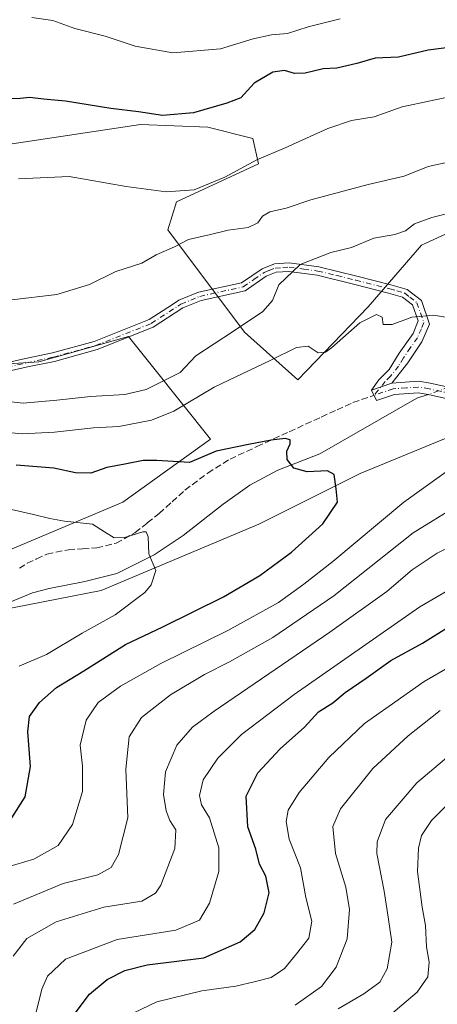
# Model space of a CAD drawing. Units: metres. Extents: x 648234 to 651707, y 4736966 to 4739353.
# Drawn here: x 650528 to 650634, y 4738826 to 4739077 of the extents above; entities that cross this region are included whole.
import ezdxf

# ---------------------------------------------------------------- set-up
doc = ezdxf.new("R2010")
doc.units = ezdxf.units.M
doc.header["$MEASUREMENT"] = 0
doc.linetypes.add('DGN Style 3', pattern=[2.307223458686699, 1.648016756204785, -0.6592067024819142])
doc.linetypes.add('DGN Style 4', pattern=[2.6384748266838614, 1.318413404963828, -0.6592067024819142, 0.001648016756204785, -0.6592067024819142])
for name, color, linetype, lineweight in [('Arbolado forestal CxS', 92, 'Continuous', 0), ('Camino Cxs', 7, 'Continuous', 0), ('Camino eje', 30, 'DGN Style 4', 13), ('Corriente natural lineal', 142, 'Continuous', 13), ('Corriente natural lineal oculto', 9, 'DGN Style 4', 13), ('Curva de nivel maestra', 30, 'Continuous', 30), ('Curva de nivel normal', 30, 'Continuous', 0), ('Pastizal CxS', 92, 'Continuous', 0), ('Senda', 7, 'DGN Style 3', 0)]:
    doc.layers.add(name, color=color, linetype=linetype, lineweight=lineweight)

msp = doc.modelspace()

# ---------------------------------------------------------------- linework, layer by layer
at = {"layer": 'Arbolado forestal CxS', "color": 92, "linetype": 'Continuous', "lineweight": 0}
for points in [[(650769.2187000001, 4739109.0307, 865.8508000000003), (650778.3715000004, 4739056.773700001, 841.4980999999971), (650755.9332999998, 4739063.0747, 841.3733999999969), (650723.0680999998, 4739060.2159, 840.7021999999997), (650709.4939000001, 4739047.351500001, 837.3986000000006), (650656.0965, 4739023.442500001, 833.3902999999991), (650639.6646999996, 4739023.442700001, 833.9891999999965), (650631.5560999997, 4739019.6983, 833.6172999999981), (650630.3766999999, 4739019.153899999, 833.7465999999987), (650616.8022999996, 4739003.431299999, 830.6640999999945), (650598.9411000004, 4738984.8499, 828.3436999999976), (650585.3664999995, 4738996.999700001, 834.8359999999958), (650565.8903000001, 4739023.053500001, 841.7433000000019), (650568.0333000004, 4739030.200099999, 844.6469999999972), (650588.9395000003, 4739039.8805, 844.9425999999949), (650587.5115, 4739046.312700001, 847.2517999999982), (650576.0796999997, 4739049.171700001, 848.8378999999987), (650558.9335000003, 4739049.8869, 849.4122999999963), (650508.6448999997, 4739042.2863, 846.7814999999974)], [(650508.6448999997, 4739042.2863, 846.7814999999974), (650558.9335000003, 4739049.8869, 849.4122999999963), (650576.0796999997, 4739049.171700001, 848.8378999999987), (650587.5115, 4739046.312700001, 847.2517999999982), (650588.9395000003, 4739039.8805, 844.9425999999949), (650568.0333000004, 4739030.200099999, 844.6469999999972), (650565.8903000001, 4739023.053500001, 841.7433000000019), (650585.3664999995, 4738996.999700001, 834.8359999999958), (650598.9411000004, 4738984.8499, 828.3436999999976), (650616.8022999996, 4739003.431299999, 830.6640999999945), (650630.3766999999, 4739019.153899999, 833.7465999999987), (650631.5560999997, 4739019.6983, 833.6172999999981), (650639.6646999996, 4739023.442700001, 833.9891999999965), (650656.0965, 4739023.442500001, 833.3902999999991), (650709.4939000001, 4739047.351500001, 837.3986000000006), (650723.0680999998, 4739060.2159, 840.7021999999997), (650755.9332999998, 4739063.0747, 841.3733999999969), (650778.3715000004, 4739056.773700001, 841.4980999999971)], [(650501.0614999998, 4738921.958100001, 811.7649999999995), (650548.9285000004, 4738931.248299999, 818.2155999999959), (650589.0515000002, 4738948.131899999, 822.5038999999962), (650614.8255000003, 4738961.022100001, 825.4655999999959), (650673.9848999997, 4738985.4099, 830.6956999999966), (650725.3979000002, 4739012.006100001, 835.3684999999969), (650745.4020999996, 4739025.585700001, 837.3736999999965), (650801.2805000005, 4739048.5485, 843.9125000000058), (650819.5173000004, 4739058.0711, 846.092499999999)], [(650501.0614999998, 4738921.958100001, 811.7649999999995), (650548.9285000004, 4738931.248299999, 818.2155999999959), (650589.0515000002, 4738948.131899999, 822.5038999999962), (650614.8255000003, 4738961.022100001, 825.4655999999959), (650673.9848999997, 4738985.4099, 830.6956999999966), (650725.3979000002, 4739012.006100001, 835.3684999999969), (650745.4020999996, 4739025.585700001, 837.3736999999965), (650801.2805000005, 4739048.5485, 843.9125000000058), (650819.5173000004, 4739058.0711, 846.092499999999)], [(650500.4829000002, 4738987.322699999, 835.6131000000024), (650533.0245000003, 4738989.463300001, 838.3543999999966), (650555.8865, 4738995.8959, 838.4676999999938), (650561.9851000002, 4738988.2499, 837.9839999999967), (650576.7220999999, 4738969.773499999, 826.306899999996), (650554.4369000001, 4738953.7029, 821.821100000001), (650526.2807, 4738941.8663, 817.2295000000014)], [(650526.2807, 4738941.8663, 817.2295000000014), (650554.4369000001, 4738953.7029, 821.821100000001), (650576.7220999999, 4738969.773499999, 826.306899999996), (650561.9851000002, 4738988.2499, 837.9839999999967), (650555.8865, 4738995.8959, 838.4676999999938), (650533.0245000003, 4738989.463300001, 838.3543999999966), (650500.4829000002, 4738987.322699999, 835.6131000000024)]]:
    msp.add_polyline3d(points, dxfattribs=at)
at = {"layer": 'Camino Cxs', "color": 7, "linetype": 'Continuous', "lineweight": 0, "extrusion": (-0.02124350296973671, -0.007245845974039841, 0.9997480739154716), "elevation": -47331.45772087827, "flags": 128}
msp.add_lwpolyline([(-4275219.058215818, 2145120.595562551), (-4275219.058215818, 2145115.142289978)], dxfattribs=at)
msp.add_lwpolyline([(-4275219.058215818, 2145120.595562551), (-4275219.058215818, 2145115.142289978)], dxfattribs=at)
at = {"layer": 'Camino Cxs', "color": 7, "linetype": 'Continuous', "lineweight": 0}
for points in [[(650622.8701, 4738984.050100001, 828.2082999999984), (650629.6401000004, 4738984.540100001, 828.1659999999974), (650632.6402000004, 4738984.0701, 828.1879000000046), (650644.2200999996, 4738981.5101, 829.0593999999984), (650648.4700999996, 4738981.270099999, 829.6906000000017), (650651.8901000004, 4738981.630100001, 830.3037999999942), (650658.2801000001, 4738983.4001, 832.0665000000009), (650669.4001000002, 4738988.210100001, 832.7709000000032), (650685.9801000003, 4738996.9101, 835.6564000000071), (650699.5000999998, 4739004.2301, 835.1003999999957), (650711.2301000003, 4739010.4101, 836.5071000000025), (650720.4802000001, 4739016.340100001, 839.5338000000047), (650730.1001000004, 4739023.870100001, 837.9949999999953), (650742.1801000005, 4739032.350099999, 840.2397999999957), (650752.9600999998, 4739038.9101, 839.9894999999962), (650764.9200999998, 4739044.5801, 843.545299999998), (650776.1101000002, 4739049.3101, 843.3585000000021), (650792.1901000004, 4739055.5601, 847.0623999999953), (650806.1901000004, 4739060.0701, 847.7546000000002)], [(650807.2100999998, 4739057.280099999, 847.5348999999987), (650793.2200999996, 4739052.780099999, 845.1036000000023), (650777.2600999996, 4739046.5801, 842.4943000000059), (650766.1601, 4739041.880100001, 841.9438999999984), (650754.4101, 4739036.3101, 839.7645000000049), (650743.8400999998, 4739029.880100001, 840.1049000000058), (650731.9001000002, 4739021.5001, 838.4357000000019), (650722.2302000001, 4739013.9301, 839.845100000006), (650712.7501999997, 4739007.850099999, 836.1518000000069), (650700.9301000005, 4739001.620100001, 834.7094999999972), (650687.4101, 4738994.300100001, 833.9352000000072), (650670.7100999998, 4738985.550100001, 832.4244000000036), (650659.3000999996, 4738980.610099999, 834.5929999999935), (650652.4700999996, 4738978.720100001, 831.8208000000013), (650648.5801999997, 4738978.3101, 830.4786000000023), (650643.8400999998, 4738978.5601, 829.1247000000003), (650632.1001000004, 4738981.1601, 828.0685999999987), (650629.5601000005, 4738981.5601, 827.9113999999972), (650623.5201000003, 4738981.140100001, 828.0255000000034), (650618.9764, 4738979.585999999, 828.2180999999982), (650617.7100999998, 4738982.290100001, 828.0859000000055)], [(650523.2401000002, 4738988.8301, 838.4609999999958), (650529.6501000002, 4738990.290100001, 838.9072000000016), (650536.4801000003, 4738991.720100001, 839.3626999999979), (650547.1501000002, 4738994.6501, 839.2146999999969), (650561.1300999997, 4739000.200099999, 838.8570999999939), (650567.0301000001, 4739004.0601, 839.2066000000051), (650568.6801000005, 4739005.1501, 839.1983000000038), (650573.6501000002, 4739007.1801, 838.4489999999934), (650584.6101000002, 4739009.5801, 838.9801000000008), (650589.8501000004, 4739013.1801, 839.6248999999953), (650592.9700999996, 4739014.420100001, 839.3585000000021), (650596.7701000003, 4739014.6501, 837.4710999999952), (650604.2600999996, 4739013.6501, 836.672200000001), (650613.9801000003, 4739011.3101, 835.6171000000032), (650622.5900999998, 4739009.100099999, 833.8695000000008), (650626.7301000003, 4739007.920100001, 831.7685000000056), (650630.3901000004, 4739005.050100001, 830.9821999999986), (650632.4700999996, 4738999.0601, 829.9406000000017), (650630.4901000002, 4738994.540100001, 829.4311000000016), (650626.9501, 4738989.2401, 828.922900000005), (650622.8701, 4738984.050100001, 828.2082999999984), (650617.7100999998, 4738982.290100001, 828.0859000000055), (650619.5401, 4738984.860099999, 828.6923999999999), (650622.2200999996, 4738987.540100001, 829.1444000000047), (650624.7200999996, 4738991.6601, 829.5791999999929), (650628.3000999996, 4738996.6601, 829.8190000000033), (650629.5500999996, 4738999.880100001, 830.2323999999935), (650628.1201, 4739003.9901, 830.9036000000052), (650625.6201, 4739005.960100001, 831.8666999999988), (650622.0500999996, 4739006.970100001, 833.1687999999995), (650613.4501, 4739009.1801, 834.2228999999934), (650603.8601000002, 4739011.5001, 836.0426000000007), (650596.6901000004, 4739012.450099999, 837.771900000007), (650593.4501, 4739012.2501, 839.8473999999987), (650590.8901000004, 4739011.2401, 840.2918999999965), (650585.5000999998, 4739007.530099999, 839.6489000000003), (650574.3000999996, 4739005.0801, 838.6070999999939), (650569.7100999998, 4739003.200099999, 838.8888000000006), (650562.1501000002, 4738998.2501, 838.8306000000011), (650547.8501000004, 4738992.5701, 839.1307999999991), (650536.9901000002, 4738989.590100001, 839.4661000000051), (650530.1201, 4738988.1501, 839.0369999999967), (650516.0000999998, 4738984.9301, 837.6787999999942)], [(650523.2401000002, 4738988.8301, 838.4609999999958), (650529.6501000002, 4738990.290100001, 838.9072000000016), (650536.4801000003, 4738991.720100001, 839.3626999999979), (650547.1501000002, 4738994.6501, 839.2146999999969), (650561.1300999997, 4739000.200099999, 838.8570999999939), (650567.0301000001, 4739004.0601, 839.2066000000051), (650568.6801000005, 4739005.1501, 839.1983000000038), (650573.6501000002, 4739007.1801, 838.4489999999934), (650584.6101000002, 4739009.5801, 838.9801000000008), (650589.8501000004, 4739013.1801, 839.6248999999953), (650592.9700999996, 4739014.420100001, 839.3585000000021), (650596.7701000003, 4739014.6501, 837.4710999999952), (650604.2600999996, 4739013.6501, 836.672200000001), (650613.9801000003, 4739011.3101, 835.6171000000032), (650622.5900999998, 4739009.100099999, 833.8695000000008), (650626.7301000003, 4739007.920100001, 831.7685000000056), (650630.3901000004, 4739005.050100001, 830.9821999999986), (650632.4700999996, 4738999.0601, 829.9406000000017), (650630.4901000002, 4738994.540100001, 829.4311000000016), (650626.9501, 4738989.2401, 828.922900000005), (650622.8701, 4738984.050100001, 828.2082999999984)], [(650617.7100999998, 4738982.290100001, 828.0859000000055), (650619.5401, 4738984.860099999, 828.6923999999999), (650622.2200999996, 4738987.540100001, 829.1444000000047), (650624.7200999996, 4738991.6601, 829.5791999999929), (650628.3000999996, 4738996.6601, 829.8190000000033), (650629.5500999996, 4738999.880100001, 830.2323999999935), (650628.1201, 4739003.9901, 830.9036000000052), (650625.6201, 4739005.960100001, 831.8666999999988), (650622.0500999996, 4739006.970100001, 833.1687999999995), (650613.4501, 4739009.1801, 834.2228999999934), (650603.8601000002, 4739011.5001, 836.0426000000007), (650596.6901000004, 4739012.450099999, 837.771900000007), (650593.4501, 4739012.2501, 839.8473999999987), (650590.8901000004, 4739011.2401, 840.2918999999965), (650585.5000999998, 4739007.530099999, 839.6489000000003), (650574.3000999996, 4739005.0801, 838.6070999999939), (650569.7100999998, 4739003.200099999, 838.8888000000006), (650562.1501000002, 4738998.2501, 838.8306000000011), (650547.8501000004, 4738992.5701, 839.1307999999991), (650536.9901000002, 4738989.590100001, 839.4661000000051), (650530.1201, 4738988.1501, 839.0369999999967), (650516.0000999998, 4738984.9301, 837.6787999999942)], [(650643.8400999998, 4738978.5601, 829.1247000000003), (650632.1001000004, 4738981.1601, 828.0685999999987), (650629.5601000005, 4738981.5601, 827.9113999999972), (650623.5201000003, 4738981.140100001, 828.0255000000034), (650618.9764, 4738979.585999999, 828.2180999999982), (650617.7100999998, 4738982.290100001, 828.0859000000055), (650622.8701, 4738984.050100001, 828.2082999999984), (650629.6401000004, 4738984.540100001, 828.1659999999974), (650632.6402000004, 4738984.0701, 828.1879000000046), (650644.2200999996, 4738981.5101, 829.0593999999984)]]:
    msp.add_polyline3d(points, dxfattribs=at)
at = {"layer": 'Camino eje', "color": 30, "linetype": 'DGN Style 4', "lineweight": 13}
for points in [[(650519.6201, 4738986.880100001, 838.0234000000055), (650529.8850999996, 4738989.220100001, 838.9732999999978), (650536.7351000002, 4738990.655099999, 839.4141999999993), (650547.5000999998, 4738993.610099999, 839.1665999999968), (650561.6401000004, 4738999.225099999, 838.8390999999974), (650568.3701, 4739003.630100001, 839.0644999999931), (650569.1951000001, 4739004.175100001, 839.0273000000016), (650571.6801000005, 4739005.190099999, 838.7311999999947), (650573.9751000004, 4739006.130100001, 838.5099999999949), (650585.0551000005, 4739008.5551, 839.279800000004), (650587.7500999998, 4739010.4101, 839.8087999999989), (650590.3701, 4739012.210100001, 839.9048999999941), (650591.6501000002, 4739012.715100001, 840.0920999999945), (650593.2100999998, 4739013.335100001, 839.6334000000062), (650595.1101000002, 4739013.450099999, 838.5301999999938), (650596.7301000003, 4739013.550100001, 837.6138000000064), (650600.4751000004, 4739013.050100001, 836.604800000001), (650604.0601000005, 4739012.575099999, 836.0178000000016), (650608.9200999998, 4739011.405099999, 835.3932999999961), (650613.7150999998, 4739010.245100001, 834.910799999998), (650622.3201000001, 4739008.0351, 833.3699000000051), (650624.1051000003, 4739007.530099999, 832.4882999999973), (650626.1750999996, 4739006.940099999, 831.7458999999944), (650627.4250999996, 4739005.9551, 831.1962000000058), (650629.2550999997, 4739004.520099999, 830.9380999999995), (650631.0100999996, 4738999.470100001, 830.0881999999983), (650630.3850999996, 4738997.860099999, 829.8644999999962), (650629.3951000003, 4738995.600099999, 829.6199000000051), (650627.6051000003, 4738993.100099999, 829.3684999999969), (650625.8350999998, 4738990.450099999, 829.2348000000056), (650624.5850999998, 4738988.390100001, 829.0525999999954), (650622.5450999998, 4738985.795100001, 828.6638999999996), (650621.2050999999, 4738984.4551, 828.4333999999944), (650618.3432, 4738980.938100001, 828.1263000000035)], [(650638.1601, 4738981.335100001, 828.4404000000069), (650632.3701, 4738982.6151, 827.9523999999948), (650629.6001000004, 4738983.050100001, 827.9159000000074), (650626.5800999999, 4738982.840100001, 827.8218000000053), (650623.1951000001, 4738982.595100001, 827.8407000000007), (650618.3432, 4738980.938100001, 828.1263000000035)]]:
    msp.add_polyline3d(points, dxfattribs=at)
at = {"layer": 'Corriente natural lineal', "color": 142, "linetype": 'Continuous', "lineweight": 13}
msp.add_polyline3d([(650632.1180999996, 4738981.156099999, 827.7461999999941), (650629.2500999998, 4738980.200099999, 827.5527000000002), (650604.5800999999, 4738966.040100001, 825.1015000000043), (650593.8800999997, 4738961.890100001, 824.135500000004), (650586.7301000003, 4738958.090100001, 823.4618000000046), (650579.9101, 4738953.190099999, 822.2520999999979), (650569.7200999996, 4738945.2501, 820.747199999998), (650562.3601000002, 4738940.340100001, 819.751099999994), (650552.8601000002, 4738935.610099999, 818.5964999999997), (650544.7600999996, 4738933.5601, 817.7975000000006), (650535.6901000004, 4738931.7601, 816.7155000000057), (650531.4001000002, 4738930.640100001, 815.6824999999953), (650496.3000999996, 4738916.140100001, 811.1923999999999), (650485.7200999996, 4738912.540100001, 810.3163999999962), (650479.0100999996, 4738912.020099999, 809.8282000000036), (650472.9101, 4738913.0601, 809.2263999999996)], dxfattribs=at)
at = {"layer": 'Corriente natural lineal oculto', "color": 9, "linetype": 'DGN Style 4', "lineweight": 13, "extrusion": (-0.05510611449053565, -0.01972785415932358, 0.9982855943646711), "elevation": -128517.4099953117, "flags": 128}
msp.add_lwpolyline([(-4242392.503221206, 2206100.387475259), (-4242392.503221205, 2206094.821189368)], dxfattribs=at)
at = {"layer": 'Curva de nivel maestra', "color": 30, "linetype": 'Continuous', "lineweight": 30, "flags": 128}
for points, elevation in [([(650638.7599999999, 4739069.640100001), (650632.1200000001, 4739068.8301), (650624.5899999999, 4739067.020099999), (650618.5899999999, 4739066.790100001), (650613.9299999997, 4739065.370100001), (650608.8700000001, 4739064.210100001), (650605.3600000005, 4739064.030099999), (650600.8099999997, 4739062.9301), (650598.1100000005, 4739062.850099999), (650595.54, 4739063.6601), (650592.6200000001, 4739063.2301), (650587.8499999996, 4739060.4101), (650584.4500000002, 4739056.670100001), (650580.8700000001, 4739055.280099999), (650572.3600000005, 4739052.870100001), (650564.54, 4739052.200099999), (650558.3899999997, 4739053.140100001), (650551.3700000001, 4739053.950099999), (650539.8099999997, 4739055.850099999), (650534.25, 4739056.360099999), (650530.7800000003, 4739056.7401), (650528.3200000003, 4739056.5001), (650525.6699999999, 4739056.390100001)], 850), ([(650526.2000000002, 4738873.370100001), (650529.5599999997, 4738878.7501), (650530.8799999999, 4738886.420100001), (650530.2000000002, 4738895.280099999), (650530.6600000003, 4738899.1601), (650533.2400000002, 4738902.770099999), (650537.54, 4738906.600099999), (650544.5099999999, 4738910.800100001), (650555.1200000001, 4738917.4801), (650564.5899999999, 4738921.9801), (650580.0499999998, 4738929.6501), (650589.2300000006, 4738935.050100001), (650597.29, 4738941.050100001), (650605.3399999999, 4738948.2401), (650609.0300000003, 4738953.780099999), (650608.7000000002, 4738957.140100001), (650608.1799999997, 4738960.800100001), (650606.4800000006, 4738961.7601), (650601.3200000003, 4738961.470100001), (650597.8899999997, 4738962.420100001), (650596.2199999997, 4738964.640100001), (650596.1200000001, 4738966.7401), (650597.0199999996, 4738968.5601), (650597.0300000003, 4738969.5801), (650595.7400000002, 4738969.9901), (650592.1799999997, 4738969.540100001), (650586.4100000003, 4738968.380100001), (650578.2000000002, 4738966.7401), (650571.3899999997, 4738963.870100001), (650563.0300000003, 4738964.340100001), (650559.5800000001, 4738964.390100001), (650554.9000000004, 4738963.4001), (650550.3399999999, 4738962.5801), (650546.2800000003, 4738961.110099999), (650542.3700000001, 4738961.170100001), (650536.8099999997, 4738962.360099999), (650527.2300000006, 4738963.120100001)], 825), ([(650541.0099999999, 4738822.0001), (650545.9400000004, 4738828.530099999), (650550.3899999997, 4738832.2401), (650554.9400000004, 4738834.5601), (650560.6200000001, 4738835.9901), (650574.9900000002, 4738837.7301), (650584.2599999999, 4738841.8101), (650587.9600000001, 4738844.940099999), (650590.3600000005, 4738849.190099999), (650591.6100000005, 4738854.3301), (650590.7599999999, 4738858.5001), (650589.2000000002, 4738861.590100001), (650588.2199999997, 4738865.380100001), (650586.2300000006, 4738871.0601), (650585.8099999997, 4738878.9301), (650588.7400000002, 4738884.8301), (650594.4500000002, 4738890.920100001), (650600.6299999999, 4738896.470100001), (650604.1799999997, 4738900.390100001), (650607.8600000005, 4738902.700099999), (650610.9500000002, 4738905.3101), (650616.3600000005, 4738908.960100001), (650622.6200000001, 4738913.4001), (650630.6699999999, 4738917.840100001), (650641.2300000006, 4738924.5001)], 850)]:
    msp.add_lwpolyline(points, dxfattribs=dict(at, elevation=elevation))
at = {"layer": 'Curva de nivel normal', "color": 30, "linetype": 'Continuous', "lineweight": 0, "flags": 128}
for points, elevation in [([(650609.7000000002, 4739076.7601), (650601.54, 4739074.720100001), (650596.3300000001, 4739073.0701), (650592.2599999999, 4739072.7401), (650587.5899999999, 4739071.6601), (650579.2599999999, 4739069.140100001), (650567.0999999996, 4739068.1501), (650557.5700000003, 4739069.850099999), (650549.8799999999, 4739072.350099999), (650542.2199999997, 4739074.350099999), (650536.5800000001, 4739076.370100001), (650531.2400000002, 4739077.120100001)], 855), ([(650527.8499999996, 4739036.040100001), (650540.75, 4739036.630100001), (650555.2199999997, 4739034.120100001), (650565.4299999997, 4739032.7301), (650572.5499999998, 4739033.2601), (650580.4000000004, 4739036.470100001), (650588.4699999997, 4739040.9001), (650595.7300000006, 4739043.9001), (650606.5899999999, 4739048.880100001), (650612.5899999999, 4739050.890100001), (650618.4000000004, 4739051.8201), (650625.5099999999, 4739054.380100001), (650639.9299999997, 4739057.470100001)], 845), ([(650526.1399999997, 4739005.220100001), (650537.6299999999, 4739006.5801), (650545.9400000004, 4739009.190099999), (650552.5999999996, 4739012.420100001), (650559.2599999999, 4739014.620100001), (650562.9299999997, 4739016.7401), (650567.5899999999, 4739018.7301), (650571.1100000005, 4739020.5801), (650576.7199999997, 4739021.860099999), (650581.1900000004, 4739023.0001), (650586.3200000003, 4739023.700099999), (650588.7599999999, 4739024.880100001), (650589.9699999997, 4739026.5601), (650591.8300000001, 4739027.6601), (650595.9699999997, 4739028.620100001), (650602.25, 4739030.6801), (650616.8600000005, 4739034.600099999), (650626.0199999996, 4739036.7501), (650632.0800000001, 4739039.210100001), (650637.1900000004, 4739040.2601)], 840), ([(650516.9400000004, 4738980.3201), (650529.0099999999, 4738978.970100001), (650537.5899999999, 4738979.6801), (650546.2100000001, 4738980.630100001), (650554.9500000002, 4738981.190099999), (650560.3399999999, 4738982.4301), (650568.9699999997, 4738986.7401), (650572.9900000002, 4738991.0001), (650582.3399999999, 4738997.100099999), (650590.0099999999, 4739002.2601), (650592.4800000006, 4739005.0701), (650594.1200000001, 4739009.0701), (650599.5, 4739014.2301), (650607.3600000005, 4739017.270099999), (650612.5899999999, 4739018.600099999), (650618.2599999999, 4739020.970100001), (650623.5899999999, 4739021.850099999), (650626.3099999997, 4739022.8301), (650628.6399999997, 4739024.5801), (650633.0599999997, 4739026.2301), (650642.7800000003, 4739028.6501)], 835), ([(650522.3700000001, 4738971.700099999), (650528.7599999999, 4738971.130100001), (650536.9800000006, 4738971.550100001), (650546.9400000004, 4738972.640100001), (650553.3799999999, 4738972.9901), (650561.7000000002, 4738974.5801), (650567.3799999999, 4738976.9101), (650577.6299999999, 4738982.9901), (650592.0499999998, 4738989.870100001), (650598.6100000005, 4738993.090100001), (650601.5700000003, 4738993.460100001), (650604.1399999997, 4738991.7301), (650605.9500000002, 4738991.9001), (650607.4900000002, 4738993.030099999), (650614.6900000004, 4738999.380100001), (650618.9199999999, 4739001.5101), (650620.3899999997, 4739000.840100001), (650620.6699999999, 4738998.960100001), (650622.9299999997, 4738998.9801), (650627.9299999997, 4739000.860099999), (650633.4800000006, 4739001.360099999), (650643.6500000004, 4738999.620100001)], 830.0000000000001), ([(650654.6399999997, 4738974.340100001), (650625.9199999999, 4738953.720100001), (650607.8899999997, 4738938.640100001), (650600.4400000004, 4738932.870100001), (650594.0099999999, 4738928.2301), (650581.1100000005, 4738921.110099999), (650564.0899999999, 4738912.6601), (650553.8300000001, 4738906.940099999), (650548.1399999997, 4738902.7501), (650545.0899999999, 4738898.210100001), (650543.5499999998, 4738891.9101), (650544.1100000005, 4738886.520099999), (650544.1200000001, 4738880.0801), (650541.6200000001, 4738871.6501), (650537.9100000003, 4738866.360099999), (650531.7599999999, 4738862.860099999), (650522.5499999998, 4738860.1601)], 830.0000000000001), ([(650524.2000000002, 4738952.3301), (650531.6399999997, 4738950.620100001), (650535.8700000001, 4738949.620100001), (650539.5800000001, 4738948.870100001), (650546.6699999999, 4738948.140100001), (650549.7800000003, 4738946.200099999), (650552.1600000003, 4738944.690099999), (650554.9400000004, 4738944.780099999), (650559.4600000001, 4738946.200099999), (650560.3200000003, 4738946.200099999), (650560.8200000003, 4738944.9001), (650560.9900000002, 4738940.610099999), (650562.7800000003, 4738936.340100001), (650561.6399999997, 4738932.720100001), (650560.04, 4738930.720100001), (650552.4299999997, 4738925.040100001), (650544.0599999997, 4738920.420100001), (650534.9699999997, 4738914.9801), (650528, 4738912.020099999)], 820), ([(650639.5599999997, 4738952.920100001), (650628.3300000001, 4738945.950099999), (650608.1100000005, 4738929.870100001), (650592.5899999999, 4738919.280099999), (650581.5700000003, 4738913.0801), (650575.1500000004, 4738909.9001), (650566.5700000003, 4738904.700099999), (650559.1900000004, 4738898.890100001), (650556.0599999997, 4738894.030099999), (650555.1799999997, 4738885.7501), (650555.6399999997, 4738873.420100001), (650553.3399999999, 4738864.0801), (650551.4000000004, 4738860.7501), (650548.0099999999, 4738858.870100001), (650539.2000000002, 4738856.700099999), (650526.5999999996, 4738851.390100001)], 835), ([(650641.9000000004, 4738944.5001), (650634.4199999999, 4738940.7501), (650628.0499999998, 4738936.5101), (650621.5499999998, 4738931.0101), (650607.0999999996, 4738920.640100001), (650577.6200000001, 4738900.5701), (650572.1600000003, 4738896.4301), (650568.1699999999, 4738891.890100001), (650565.25, 4738885.090100001), (650564.7599999999, 4738879.3201), (650565.4500000002, 4738875.130100001), (650566.3899999997, 4738872.6801), (650567.8600000005, 4738870.350099999), (650567.6799999997, 4738865.550100001), (650564.0899999999, 4738856.280099999), (650562.7199999997, 4738854.200099999), (650559.2100000001, 4738852.130100001), (650549.5999999996, 4738850.630100001), (650537.4500000002, 4738846.880100001), (650530, 4738842.6801), (650526.5199999996, 4738838.1501)], 840), ([(650647.7199999997, 4738937.440099999), (650630.0099999999, 4738927.100099999), (650597.9900000002, 4738904.790100001), (650584.5899999999, 4738894.5701), (650578.5899999999, 4738888.5801), (650574.8499999996, 4738883.0801), (650573.9299999997, 4738879.0801), (650574.4600000001, 4738876.700099999), (650576.4199999999, 4738873.4001), (650578.8200000003, 4738865.7501), (650578.7999999998, 4738859.720100001), (650576.4299999997, 4738851.700099999), (650573.9299999997, 4738847.350099999), (650567.9299999997, 4738844.7601), (650552.9400000004, 4738842.4001), (650539.8300000001, 4738837.390100001), (650535.2699999996, 4738833.120100001), (650533.7800000003, 4738829.7301), (650530.0099999999, 4738814.3101)], 845), ([(650555.29, 4738822.840100001), (650563.0899999999, 4738826.5101), (650574.5199999996, 4738829.3201), (650583.2000000002, 4738830.550100001), (650588.2000000002, 4738831.720100001), (650592.1600000003, 4738832.710100001), (650595.5300000003, 4738835.030099999), (650598.5800000001, 4738838.7501), (650601.7699999996, 4738842.7501), (650602.4900000002, 4738847.0801), (650600.9400000004, 4738853.0801), (650599.5899999999, 4738860.690099999), (650596.7199999997, 4738867.950099999), (650595.9400000004, 4738872.440099999), (650596.5199999996, 4738875.300100001), (650599.2800000003, 4738879.800100001), (650606.79, 4738888.7501), (650615.9400000004, 4738897.420100001), (650622.2100000001, 4738901.840100001), (650631.0499999998, 4738908.110099999), (650637.1299999999, 4738911.5701)], 855), ([(650635.2000000002, 4738900.670100001), (650626.9800000006, 4738894.220100001), (650618.04, 4738885.9301), (650609.79, 4738875.700099999), (650607.8200000003, 4738871.210100001), (650608.5199999996, 4738864.3201), (650611.1600000003, 4738855.7501), (650612.1100000005, 4738850.040100001), (650611.5, 4738842.590100001), (650608.7199999997, 4738835.380100001), (650604.9699999997, 4738830.440099999), (650598.25, 4738825.720100001)], 860), ([(650644.8799999999, 4738895.530099999), (650629.2100000001, 4738882.290100001), (650621.2199999997, 4738872.970100001), (650619.1299999999, 4738867.280099999), (650619.0199999996, 4738864.270099999), (650620.9000000004, 4738854.7401), (650621.9600000001, 4738848.120100001), (650622.8799999999, 4738841.710100001), (650621.6399999997, 4738834.940099999), (650619.8399999999, 4738831.540100001), (650615.7599999999, 4738828.5601), (650609.2000000002, 4738824.7501)], 865), ([(650638.9400000004, 4738878.7401), (650633, 4738872.700099999), (650630.4400000004, 4738868.890100001), (650629.6600000003, 4738865.690099999), (650629.4299999997, 4738859.720100001), (650630.5499999998, 4738850.670100001), (650631.4699999997, 4738846.0001), (650631.6500000004, 4738840.5101), (650632.3700000001, 4738836.610099999), (650632.0199999996, 4738832.920100001), (650629.2699999996, 4738829.040100001), (650622.5899999999, 4738823.280099999)], 870)]:
    msp.add_lwpolyline(points, dxfattribs=dict(at, elevation=elevation))
at = {"layer": 'Pastizal CxS', "color": 92, "linetype": 'Continuous', "lineweight": 0}
for points in [[(650508.6448999997, 4739042.2863, 846.7814999999974), (650558.9335000003, 4739049.8869, 849.4122999999963), (650576.0796999997, 4739049.171700001, 848.8378999999987), (650587.5115, 4739046.312700001, 847.2517999999982), (650588.9395000003, 4739039.8805, 844.9425999999949), (650568.0333000004, 4739030.200099999, 844.6469999999972), (650565.8903000001, 4739023.053500001, 841.7433000000019), (650585.3664999995, 4738996.999700001, 834.8359999999958), (650598.9411000004, 4738984.8499, 828.3436999999976), (650616.8022999996, 4739003.431299999, 830.6640999999945), (650630.3766999999, 4739019.153899999, 833.7465999999987), (650631.5560999997, 4739019.6983, 833.6172999999981), (650639.6646999996, 4739023.442700001, 833.9891999999965), (650656.0965, 4739023.442500001, 833.3902999999991), (650709.4939000001, 4739047.351500001, 837.3986000000006), (650723.0680999998, 4739060.2159, 840.7021999999997), (650755.9332999998, 4739063.0747, 841.3733999999969), (650778.3715000004, 4739056.773700001, 841.4980999999971), (650783.8047000002, 4739057.443700001, 841.994000000006), (650818.9386999998, 4739069.5351, 847.2722999999969)], [(650508.6448999997, 4739042.2863, 846.7814999999974), (650558.9335000003, 4739049.8869, 849.4122999999963), (650576.0796999997, 4739049.171700001, 848.8378999999987), (650587.5115, 4739046.312700001, 847.2517999999982), (650588.9395000003, 4739039.8805, 844.9425999999949), (650568.0333000004, 4739030.200099999, 844.6469999999972), (650565.8903000001, 4739023.053500001, 841.7433000000019), (650585.3664999995, 4738996.999700001, 834.8359999999958), (650598.9411000004, 4738984.8499, 828.3436999999976), (650616.8022999996, 4739003.431299999, 830.6640999999945), (650630.3766999999, 4739019.153899999, 833.7465999999987), (650631.5560999997, 4739019.6983, 833.6172999999981), (650639.6646999996, 4739023.442700001, 833.9891999999965), (650656.0965, 4739023.442500001, 833.3902999999991), (650709.4939000001, 4739047.351500001, 837.3986000000006), (650723.0680999998, 4739060.2159, 840.7021999999997), (650755.9332999998, 4739063.0747, 841.3733999999969), (650778.3715000004, 4739056.773700001, 841.4980999999971)], [(650819.5173000004, 4739058.0711, 846.092499999999), (650801.2805000005, 4739048.5485, 843.9125000000058), (650745.4020999996, 4739025.585700001, 837.3736999999965), (650725.3979000002, 4739012.006100001, 835.3684999999969), (650673.9848999997, 4738985.4099, 830.6956999999966), (650614.8255000003, 4738961.022100001, 825.4655999999959), (650589.0515000002, 4738948.131899999, 822.5038999999962), (650548.9285000004, 4738931.248299999, 818.2155999999959), (650501.0614999998, 4738921.958100001, 811.7649999999995)], [(650501.0614999998, 4738921.958100001, 811.7649999999995), (650548.9285000004, 4738931.248299999, 818.2155999999959), (650589.0515000002, 4738948.131899999, 822.5038999999962), (650614.8255000003, 4738961.022100001, 825.4655999999959), (650673.9848999997, 4738985.4099, 830.6956999999966), (650725.3979000002, 4739012.006100001, 835.3684999999969), (650745.4020999996, 4739025.585700001, 837.3736999999965), (650801.2805000005, 4739048.5485, 843.9125000000058), (650819.5173000004, 4739058.0711, 846.092499999999)], [(650526.2807, 4738941.8663, 817.2295000000014), (650554.4369000001, 4738953.7029, 821.821100000001), (650576.7220999999, 4738969.773499999, 826.306899999996), (650561.9851000002, 4738988.2499, 837.9839999999967), (650555.8865, 4738995.8959, 838.4676999999938), (650533.0245000003, 4738989.463300001, 838.3543999999966), (650500.4829000002, 4738987.322699999, 835.6131000000024)], [(650526.2807, 4738941.8663, 817.2295000000014), (650554.4369000001, 4738953.7029, 821.821100000001), (650576.7220999999, 4738969.773499999, 826.306899999996), (650561.9851000002, 4738988.2499, 837.9839999999967), (650555.8865, 4738995.8959, 838.4676999999938), (650533.0245000003, 4738989.463300001, 838.3543999999966), (650500.4829000002, 4738987.322699999, 835.6131000000024)]]:
    msp.add_polyline3d(points, dxfattribs=at)
at = {"layer": 'Senda', "color": 7, "linetype": 'DGN Style 3', "lineweight": 0}
msp.add_polyline3d([(650528.1101000002, 4738936.9001, 818.6279000000069), (650530.0751, 4738938.1851, 818.7572999999975), (650532.4600999998, 4738939.300100001, 818.8024000000005), (650535.0950999996, 4738940.5351, 819.3687999999966), (650540.5850999998, 4738941.640100001, 819.3931000000011), (650544.1551000001, 4738941.860099999, 819.4866999999941), (650547.7500999998, 4738942.085100001, 819.9143999999943), (650552.6951000001, 4738943.295100001, 821.1423000000068), (650557.4951, 4738945.970100001, 821.1876999999951), (650560.6350999996, 4738948.475099999, 821.3099999999977), (650563.6451000003, 4738950.880100001, 821.6999999999972), (650566.9200999998, 4738953.835100001, 822.4357000000019), (650570.2100999998, 4738956.800100001, 823.5430000000051), (650576.0151000004, 4738961.1601, 826.1104999999953), (650581.6901000004, 4738964.710100001, 827.5547999999981), (650588.5500999996, 4738967.9001, 826.7529000000069), (650596.7301000003, 4738971.6501, 827.9994000000006), (650604.9151, 4738975.420100001, 829.985799999995), (650608.9151, 4738977.245100001, 830.5090000000056), (650612.9801000003, 4738979.1051, 828.0770000000048), (650618.3432, 4738980.938100001, 828.1263000000035)], dxfattribs=at)

doc.saveas('drawing.dxf')
